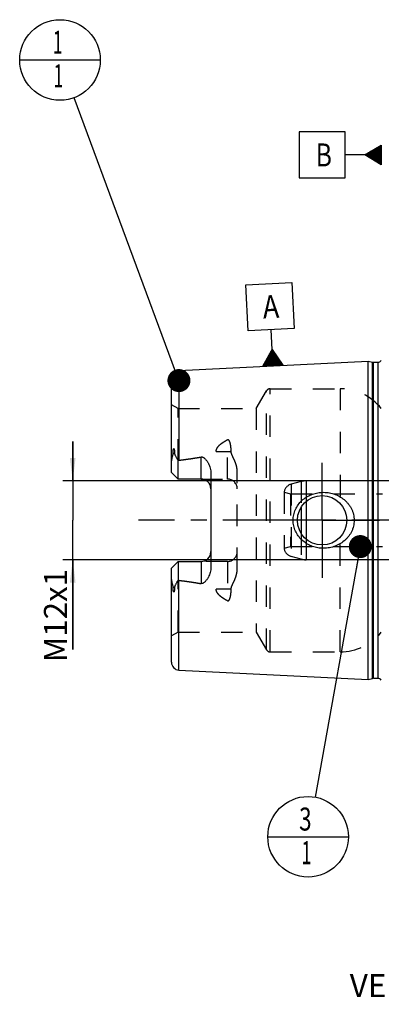
# Model space of a CAD drawing. Units: millimetres. Extents: x 0 to 594, y 0 to 420.
# Drawn here: x 254 to 309, y 148 to 298 of the extents above; entities that cross this region are included whole.
import ezdxf

# ---------------------------------------------------------------- set-up
doc = ezdxf.new("R2010")
doc.units = ezdxf.units.MM
doc.header["$LTSCALE"] = 32.67
for name, pattern in [('CENTER', [0.6, 0.375, -0.075, 0.075, -0.075]), ('DOT', [0.2, 0.1, -0.1]), ('HIDDEN', [0.2, 0.1, -0.1])]:
    doc.linetypes.add(name, pattern=pattern)
doc.layers.get('0').update_dxf_attribs({"linetype": 'CONTINUOUS'})
for name, color, linetype in [('10083312_CL', 7, 'CONTINUOUS'), ('10083312_HL', 7, 'CONTINUOUS'), ('606320233-000-01-ED1_CL', 7, 'CONTINUOUS'), ('606967794-000_AXIS', 7, 'CONTINUOUS'), ('606967794-000_CL', 7, 'CONTINUOUS'), ('606967794-000_DIM', 7, 'CONTINUOUS'), ('606967794-000_HL', 7, 'CONTINUOUS'), ('606968193-000_AXIS', 7, 'CONTINUOUS'), ('606968193-000_DIM', 7, 'CONTINUOUS'), ('DEFAULT_2', 6, 'HIDDEN')]:
    doc.layers.add(name, color=color, linetype=linetype)
doc.styles.get("Standard").update_dxf_attribs({"font": 'TXT.SHX', "width": 0.7})
doc.dimstyles.new('DIMSTYLE_1', dxfattribs={"dimtxt": 3.5, "dimasz": 3.5, "dimexe": 1.5, "dimexo": 0, "dimgap": 0.875, "dimtad": 1, "dimdec": 3, "dimdsep": 46, "dimtxsty": 'STANDARD', "dimblk": '_FILLED', "dimblk1": '_FILLED', "dimblk2": '_FILLED', "dimcen": 0.09, "dimclrt": 2, "dimadec": 3, "dimazin": 2, "dimtp": 0.1, "dimtm": 0.1, "dimtfac": 1, "dimtdec": 3, "dimtofl": 0, "dimtmove": 0, "dimatfit": 3, "dimldrblk": '_FILLED', "dimfxl": 1, "dimtolj": 1, "dimarcsym": 0})
doc.dimstyles.get("Standard").update_dxf_attribs({"dimtxt": 3.5, "dimasz": 3.5, "dimexe": 1.5, "dimexo": 0, "dimtad": 1, "dimdec": 3, "dimdsep": 46, "dimtxsty": 'STANDARD', "dimblk": '_FILLED', "dimblk1": '_FILLED', "dimblk2": '_FILLED', "dimcen": 0.09, "dimclrt": 2, "dimadec": 3, "dimazin": 2, "dimtol": 1, "dimtp": 0.005, "dimtm": 0.005, "dimtfac": 1, "dimtdec": 3, "dimtofl": 0, "dimtmove": 0, "dimatfit": 3, "dimldrblk": '_FILLED', "dimfxl": 1, "dimtolj": 1, "dimarcsym": 0})

# ---------------------------------------------------------------- blocks, each defined once
blk = doc.blocks.new('_FILLED')
at = {"color": 0, "linetype": 'BYBLOCK'}
blk.add_solid([(0, 0), (-1, 0.125), (-1, -0.125)], dxfattribs=at)
blk = doc.blocks.new('*D0')
at = {"layer": '606968193-000_DIM', "color": 3, "linetype": 'CONTINUOUS'}
for p, q in [((355.66, 221.77), (355.66, 152.15)), ((365.66, 221.77), (365.66, 152.15)), ((355.66, 153.65), (331.71, 153.65)), ((331.71, 153.65), (360.66, 153.65)), ((371.66, 153.65), (360.66, 153.65)), ((365.66, 153.65), (371.66, 153.65))]:
    blk.add_line(p, q, dxfattribs=at)
at = {"layer": '606968193-000_DIM', "color": 3, "linetype": 'CONTINUOUS', "xscale": 3.5, "yscale": 3.5, "zscale": 3.5}
blk.add_blockref('_FILLED', (355.66, 153.65), dxfattribs=at)
at = {"layer": '606968193-000_DIM', "color": 3, "linetype": 'CONTINUOUS', "xscale": 3.5, "yscale": 3.5, "zscale": 3.5, "rotation": 180}
blk.add_blockref('_FILLED', (365.66, 153.65), dxfattribs=at)
at = {"layer": '606968193-000_DIM', "color": 2, "linetype": 'CONTINUOUS', "insert": (336.46, 158.02), "char_height": 3.5, "width": 46.375, "attachment_point": 3, "line_spacing_factor": 0.9}
blk.add_mtext('10\\PVERSTELLWEG', dxfattribs=at)
blk = doc.blocks.new('GEOM_TOLERANCE_SYMBOLS_BL10', base_point=(302.41, 277.33))
at = {"layer": '606320233-000-01-ED1_CL', "color": 3, "linetype": 'CONTINUOUS'}
for p, q in [((303.16, 280.83), (296.16, 280.83)), ((296.16, 280.83), (296.16, 273.83)), ((303.16, 273.83), (303.16, 280.83)), ((306.16, 277.33), (308.66, 278.83)), ((308.66, 278.53), (308.16, 278.53)), ((308.66, 278.63), (308.33, 278.63)), ((308.66, 278.73), (308.49, 278.73)), ((308.66, 278.83), (308.66, 275.83)), ((306.16, 277.33), (303.16, 277.33)), ((308.66, 275.83), (306.16, 277.33)), ((308.66, 277.33), (306.17, 277.33)), ((308.66, 277.43), (306.33, 277.43)), ((308.66, 277.23), (306.34, 277.23)), ((308.66, 277.53), (306.49, 277.53)), ((308.66, 277.13), (306.5, 277.13)), ((308.66, 277.63), (306.66, 277.63)), ((308.66, 277.03), (306.67, 277.03)), ((308.66, 277.73), (306.83, 277.73)), ((308.66, 277.83), (306.99, 277.83)), ((308.66, 277.93), (307.16, 277.93)), ((308.66, 278.03), (307.33, 278.03)), ((308.66, 278.13), (307.49, 278.13)), ((308.66, 278.23), (307.66, 278.23)), ((308.66, 278.33), (307.83, 278.33)), ((308.66, 278.43), (307.99, 278.43)), ((308.66, 276.93), (306.84, 276.93)), ((308.66, 276.83), (307, 276.83)), ((308.66, 276.73), (307.17, 276.73)), ((308.66, 276.63), (307.34, 276.63)), ((308.66, 276.53), (307.5, 276.53)), ((308.66, 276.43), (307.67, 276.43)), ((308.66, 276.33), (307.84, 276.33)), ((308.66, 276.23), (308, 276.23)), ((308.66, 276.13), (308.17, 276.13)), ((308.66, 276.03), (308.34, 276.03)), ((308.66, 275.93), (308.5, 275.93)), ((296.16, 273.83), (303.16, 273.83))]:
    blk.add_line(p, q, dxfattribs=at)
at = {"layer": '606320233-000-01-ED1_CL', "color": 2, "linetype": 'CONTINUOUS', "width": 0.785714}
blk.add_text('B', height=3.5, dxfattribs=at).set_placement((298.69, 275.58))
blk = doc.blocks.new('*D13')
at = {"layer": '606967794-000_DIM', "color": 3, "linetype": 'CONTINUOUS'}
for p, q in [((261.76, 227.77), (261.76, 233.77)), ((261.76, 233.77), (261.76, 221.77)), ((337.66, 227.77), (260.26, 227.77)), ((261.76, 202.14), (261.76, 221.77)), ((337.66, 215.77), (260.26, 215.77)), ((261.76, 215.77), (261.76, 202.14))]:
    blk.add_line(p, q, dxfattribs=at)
at = {"layer": '606967794-000_DIM', "color": 3, "linetype": 'CONTINUOUS', "xscale": 3.5, "yscale": 3.5, "zscale": 3.5}
for p, rotation in [((261.76, 227.77), 270), ((261.76, 215.77), 90)]:
    blk.add_blockref('_FILLED', p, dxfattribs=dict(at, rotation=rotation))
at = {"layer": '606967794-000_DIM', "color": 2, "linetype": 'CONTINUOUS', "insert": (257.39, 214.39), "char_height": 3.5, "width": 18.375, "attachment_point": 3, "rotation": 90, "line_spacing_factor": 0.9}
blk.add_mtext('M12x1', dxfattribs=at)
blk = doc.blocks.new('GEOM_TOLERANCE_SYMBOLS_BL17', base_point=(291.73, 251.56))
at = {"layer": '606320233-000-01-ED1_CL', "color": 3, "linetype": 'CONTINUOUS'}
for p, q in [((288.06, 257.58), (295.05, 257.93)), ((288.41, 250.59), (288.06, 257.58)), ((295.05, 257.93), (295.4, 250.94)), ((295.4, 250.94), (288.41, 250.59)), ((292.06, 247.77), (291.91, 250.76)), ((290.68, 245.19), (292.06, 247.77)), ((291.78, 245.25), (291.69, 247.08)), ((291.88, 245.25), (291.78, 247.25)), ((291.98, 245.26), (291.87, 247.42)), ((292.08, 245.26), (291.96, 247.6)), ((292.06, 247.77), (293.68, 245.34)), ((292.18, 245.27), (292.06, 247.77)), ((292.28, 245.27), (292.16, 247.6)), ((292.38, 245.28), (292.27, 247.44)), ((292.48, 245.28), (292.38, 247.28)), ((292.58, 245.29), (292.49, 247.12)), ((290.98, 245.21), (290.96, 245.71)), ((291.08, 245.21), (291.05, 245.88)), ((291.18, 245.22), (291.14, 246.05)), ((291.28, 245.22), (291.23, 246.23)), ((291.38, 245.23), (291.32, 246.4)), ((291.48, 245.23), (291.42, 246.57)), ((291.58, 245.24), (291.51, 246.74)), ((291.68, 245.24), (291.6, 246.91)), ((292.68, 245.29), (292.6, 246.96)), ((292.78, 245.3), (292.71, 246.8)), ((292.88, 245.3), (292.81, 246.63)), ((292.98, 245.31), (292.92, 246.47)), ((293.08, 245.31), (293.03, 246.31)), ((293.18, 245.32), (293.14, 246.15)), ((293.28, 245.32), (293.25, 245.99)), ((293.38, 245.33), (293.36, 245.83)), ((293.48, 245.33), (293.46, 245.66)), ((293.68, 245.34), (290.69, 245.19)), ((290.78, 245.2), (290.77, 245.37)), ((290.88, 245.2), (290.87, 245.54)), ((293.58, 245.34), (293.57, 245.5))]:
    blk.add_line(p, q, dxfattribs=at)
at = {"layer": '606320233-000-01-ED1_CL', "color": 2, "linetype": 'CONTINUOUS', "width": 0.857143}
blk.add_text('A', height=3.5, rotation=2.8681, dxfattribs=at).set_placement((290.72, 252.45))
blk = doc.blocks.new('BOM BALLOON 204_BL19', base_point=(259.83, 291.77))
at = {"layer": '606320233-000-01-ED1_CL', "color": 3, "linetype": 'CONTINUOUS'}
blk.add_line((253.7, 291.77), (265.95, 291.77), dxfattribs=at)
blk.add_circle((259.83, 291.77), 6.12, dxfattribs=at)
at = {"layer": '606320233-000-01-ED1_CL', "color": 2, "linetype": 'CONTINUOUS', "width": 0.571429}
for p in [(258.72, 292.71), (258.82, 287.6)]:
    blk.add_text('1', height=3.5, dxfattribs=at).set_placement(p)
blk = doc.blocks.new('BOM BALLOON 206_BL21', base_point=(297.54, 173.65))
at = {"layer": '606320233-000-01-ED1_CL', "color": 3, "linetype": 'CONTINUOUS'}
blk.add_line((291.41, 173.65), (303.66, 173.65), dxfattribs=at)
blk.add_circle((297.54, 173.65), 6.12, dxfattribs=at)
at = {"layer": '606320233-000-01-ED1_CL', "color": 2, "linetype": 'CONTINUOUS'}
for s, width, p in [('3', 0.714286, (296.18, 174.59)), ('1', 0.571429, (296.53, 169.48))]:
    blk.add_text(s, height=3.5, dxfattribs=dict(at, width=width)).set_placement(p)

msp = doc.modelspace()

# ---------------------------------------------------------------- linework, layer by layer
at = {"color": 9, "linetype": 'DOT'}
for p, q in [((285.265, 228.0446), (285.265, 234.0117)), ((283.5671, 232.2321), (285.265, 232.2321)), ((285.265, 215.5046), (285.265, 209.5375)), ((285.265, 211.3171), (283.5671, 211.3171))]:
    msp.add_line(p, q, dxfattribs=at)
for points, knots in [([(285.265, 232.2321), (285.3624, 232.2321), (285.5545, 232.2405), (285.7451, 232.2663), (285.838, 232.2837)], [0, 0, 0, 0, 0.50766913, 1, 1, 1, 1]), ([(285.838, 211.2654), (285.7451, 211.2829), (285.5545, 211.3087), (285.3624, 211.3171), (285.265, 211.3171)], [0, 0, 0, 0, 0.49233087, 1, 1, 1, 1])]:
    msp.add_open_spline(points, degree=3, knots=knots, dxfattribs=at)
at = {"layer": '10083312_CL', "color": 9, "linetype": 'CONTINUOUS'}
for p, q in [((297.2599, 224.6515), (297.2599, 218.8977)), ((296.4835, 223.7592), (296.4835, 219.79))]:
    msp.add_line(p, q, dxfattribs=at)
at = {"layer": '10083312_HL', "color": 6, "linetype": 'HIDDEN'}
for p, q in [((296.4835, 227.6724), (294.9767, 227.2686)), ((317.6118, 227.7746), (297.2599, 227.7746)), ((293.881, 226.0382), (293.881, 217.5109)), ((293.881, 226.0382), (294.865, 225.7746)), ((294.865, 225.7746), (294.865, 217.7746)), ((294.865, 225.7746), (308.865, 225.7746)), ((293.881, 217.5109), (294.865, 217.7746)), ((294.865, 217.7746), (308.865, 217.7746)), ((296.4835, 215.8768), (294.9767, 216.2805)), ((317.6118, 215.7746), (297.2599, 215.7746))]:
    msp.add_line(p, q, dxfattribs=at)
for centre, radius, start, end in [((297.2599, 224.7746), 3, 90, 105), ((295.365, 225.8197), 1.5, 105, 171.624105), ((295.365, 217.7294), 1.5, 188.375895, 255), ((297.2599, 218.7746), 3, 255, 270)]:
    msp.add_arc(centre, radius, start, end, dxfattribs=at)
at = {"layer": '606967794-000_AXIS', "color": 1, "linetype": 'CENTER'}
for q in [(299.665, 230.5246), (290.915, 221.7746), (299.665, 213.0246), (308.415, 221.7746)]:
    msp.add_line((299.665, 221.7746), q, dxfattribs=at)
at = {"layer": '606967794-000_CL', "color": 7, "linetype": 'CONTINUOUS'}
for p, q in [((277.9049, 244.5541), (306.665, 245.995)), ((306.665, 197.5542), (306.665, 245.995)), ((306.665, 245.995), (307.3351, 245.8155)), ((307.4904, 245.795), (308.165, 245.795)), ((276.765, 229.0446), (276.765, 243.3556)), ((277.765, 228.0446), (277.765, 230.8674)), ((277.765, 228.0446), (276.765, 229.0446)), ((281.265, 228.0446), (277.765, 228.0446)), ((282.765, 228.9221), (282.765, 214.6271)), ((276.765, 214.5046), (277.765, 215.5046)), ((276.765, 200.1935), (276.765, 214.5046)), ((277.765, 215.5046), (277.765, 212.6818)), ((277.765, 215.5046), (281.265, 215.5046)), ((277.9049, 198.995), (306.665, 197.5542)), ((306.665, 197.5542), (307.3351, 197.7337)), ((307.4904, 197.7542), (308.165, 197.7542))]:
    msp.add_line(p, q, dxfattribs=at)
at = {"layer": '606967794-000_CL', "color": 9, "linetype": 'CONTINUOUS'}
for p, q in [((307.3351, 197.7337), (307.3351, 245.8155)), ((307.4904, 197.7542), (307.4904, 245.795)), ((308.165, 197.7542), (308.165, 245.795)), ((277.9049, 244.5541), (277.9049, 230.9044)), ((277.236, 231.9919), (277.0117, 231.8901)), ((281.265, 228.0446), (281.265, 231.4039)), ((281.265, 215.5046), (281.265, 212.1453)), ((277.9049, 198.995), (277.9049, 212.6448)), ((277.0117, 211.659), (277.236, 211.5572))]:
    msp.add_line(p, q, dxfattribs=at)
at = {"layer": '606967794-000_CL', "color": 7, "linetype": 'CONTINUOUS'}
msp.add_circle((299.665, 221.7746), 3.75, dxfattribs=at)
for centre, radius, start, end in [((307.4904, 246.395), 0.6, 255, 270), ((308.165, 246.395), 0.6, 270, 326.446726), ((277.965, 243.3556), 1.2, 92.868132, 180), ((281.265, 226.5446), 1.5, 1.619063, 90), ((281.265, 217.0046), 1.5, 270, 358.380937), ((277.965, 200.1935), 1.2, 180, 267.131868), ((307.4904, 197.1542), 0.6, 90, 105), ((308.165, 197.1542), 0.6, 33.553274, 90)]:
    msp.add_arc(centre, radius, start, end, dxfattribs=at)
for points, knots in [([(277.0117, 231.8901), (277.0117, 231.9226), (277.0121, 231.9877), (277.0145, 232.0858), (277.0188, 232.1846), (277.0253, 232.2844), (277.0347, 232.3851), (277.0457, 232.4697), (277.0579, 232.5378), (277.0677, 232.5807), (277.0778, 232.6149), (277.0872, 232.6402), (277.0973, 232.6603), (277.1082, 232.6735), (277.1175, 232.6801), (277.1276, 232.6811), (277.1359, 232.6775), (277.1427, 232.6718), (277.1506, 232.6623), (277.1587, 232.6484), (277.1668, 232.6302), (277.1738, 232.6109), (277.1799, 232.5908), (277.1855, 232.5701), (277.1922, 232.5418), (277.1995, 232.5056), (277.2068, 232.4614), (277.2131, 232.4165), (277.2202, 232.3554), (277.227, 232.2779), (277.2325, 232.1837), (277.2356, 232.0882), (277.2361, 232.0241), (277.236, 231.9919)], [0, 0, 0, 0, 0.06370653, 0.12792976, 0.19270072, 0.25809102, 0.32423725, 0.39140389, 0.425533, 0.46018391, 0.47776527, 0.49552197, 0.51321552, 0.52161622, 0.52895036, 0.5350095, 0.54062109, 0.54634452, 0.55229235, 0.56477083, 0.57783999, 0.59132074, 0.6051061, 0.61912852, 0.6333429, 0.66222758, 0.69159458, 0.72134417, 0.75141215, 0.81233786, 0.87415049, 0.93672704, 1, 1, 1, 1]), ([(276.765, 230.3823), (276.765, 230.5082), (276.7786, 230.6982), (276.8166, 230.9496), (276.8539, 231.1393), (276.8977, 231.3287), (276.9376, 231.486), (276.9689, 231.6119), (276.997, 231.7349), (277.0119, 231.8285), (277.0117, 231.8901)], [0, 0, 0, 0, 0.24655685, 0.37182576, 0.49812963, 0.62517466, 0.7525483, 0.81611429, 0.87925278, 1, 1, 1, 1]), ([(277.236, 231.9919), (277.2359, 231.9652), (277.2402, 231.9128), (277.2586, 231.8377), (277.2841, 231.7669), (277.3235, 231.6755), (277.3796, 231.5633), (277.4516, 231.4287), (277.527, 231.2922), (277.6318, 231.1049), (277.7115, 230.963), (277.765, 230.8674)], [0, 0, 0, 0, 0.06407571, 0.12523076, 0.18492486, 0.24423016, 0.36366329, 0.48545383, 0.61002374, 0.73738935, 1, 1, 1, 1]), ([(277.9049, 230.9044), (278.467, 230.9736), (279.3092, 231.0843), (280.4288, 231.2552), (280.9868, 231.3516), (281.265, 231.4039)], [0, 0, 0, 0, 0.50004621, 0.7500495, 1, 1, 1, 1]), ([(281.265, 231.4039), (281.2987, 231.4102), (281.3678, 231.4153), (281.4692, 231.3977), (281.5636, 231.3604), (281.6782, 231.2938), (281.8057, 231.1899), (281.9413, 231.0497), (282.0645, 230.8997), (282.1773, 230.7426), (282.281, 230.5796), (282.4073, 230.3553), (282.543, 230.0625), (282.6667, 229.6946), (282.746, 229.3128), (282.765, 229.0525), (282.765, 228.9221)], [0, 0, 0, 0, 0.03300526, 0.06575325, 0.09805906, 0.12995135, 0.19285566, 0.25517686, 0.31720384, 0.37908072, 0.44088774, 0.50267644, 0.62630084, 0.75024387, 0.87473324, 1, 1, 1, 1]), ([(295.2545, 221.7746), (295.2545, 221.9155), (295.2698, 222.1974), (295.3382, 222.6152), (295.4508, 223.0232), (295.6572, 223.5477), (296.0155, 224.1586), (296.5808, 224.7914), (297.255, 225.3068), (298.011, 225.6924), (298.8222, 225.9408), (299.3838, 226.0125), (299.665, 226.0246)], [0, 0, 0, 0, 0.06258124, 0.12515308, 0.18770959, 0.25024745, 0.37511445, 0.49997801, 0.62490186, 0.74991403, 0.87497846, 1, 1, 1, 1]), ([(299.665, 226.0246), (299.8156, 226.0311), (300.1174, 226.0305), (300.5679, 225.9892), (301.0124, 225.9077), (301.5916, 225.7466), (302.2836, 225.4478), (302.9077, 225.025), (303.3497, 224.6193), (303.6492, 224.2827), (303.9124, 223.9163), (304.135, 223.5234), (304.3133, 223.1077), (304.4435, 222.6739), (304.5228, 222.2275), (304.5406, 221.9255), (304.5406, 221.7746)], [0, 0, 0, 0, 0.0627078, 0.12535635, 0.18793656, 0.25044387, 0.37512619, 0.49963484, 0.56195902, 0.62431859, 0.68673866, 0.74923778, 0.81182439, 0.87449414, 0.9372289, 1, 1, 1, 1]), ([(299.665, 217.5246), (299.3838, 217.5367), (298.8222, 217.6084), (298.011, 217.8568), (297.255, 218.2424), (296.5808, 218.7577), (296.0155, 219.3905), (295.6572, 220.0015), (295.4508, 220.5259), (295.3382, 220.934), (295.2698, 221.3517), (295.2545, 221.6337), (295.2545, 221.7746)], [0, 0, 0, 0, 0.12502154, 0.25008597, 0.37509814, 0.50002199, 0.62488555, 0.74975255, 0.8122904, 0.87484692, 0.93741876, 1, 1, 1, 1]), ([(304.5406, 221.7746), (304.5406, 221.6237), (304.5228, 221.3217), (304.4435, 220.8753), (304.3133, 220.4415), (304.135, 220.0258), (303.9124, 219.6328), (303.6492, 219.2665), (303.3497, 218.9298), (302.9077, 218.5242), (302.2836, 218.1014), (301.5916, 217.8026), (301.0124, 217.6415), (300.5679, 217.56), (300.1174, 217.5187), (299.8156, 217.5181), (299.665, 217.5246)], [0, 0, 0, 0, 0.06277109, 0.12550585, 0.1881756, 0.2507622, 0.31326132, 0.37568138, 0.43804095, 0.50036513, 0.62487377, 0.74955609, 0.81206341, 0.87464362, 0.93729219, 1, 1, 1, 1]), ([(282.765, 214.6271), (282.765, 214.4967), (282.746, 214.2364), (282.6667, 213.8545), (282.543, 213.4866), (282.4073, 213.1939), (282.281, 212.9695), (282.1773, 212.8065), (282.0645, 212.6494), (281.9413, 212.4995), (281.8057, 212.3592), (281.6782, 212.2554), (281.5636, 212.1887), (281.4692, 212.1515), (281.3678, 212.1339), (281.2987, 212.1389), (281.265, 212.1453)], [0, 0, 0, 0, 0.12526641, 0.24975551, 0.3736983, 0.49732266, 0.55911135, 0.62091839, 0.68279527, 0.7448223, 0.80714354, 0.87004788, 0.90194016, 0.93424565, 0.96699341, 1, 1, 1, 1]), ([(277.0117, 211.659), (277.0119, 211.7207), (276.997, 211.8143), (276.9689, 211.9373), (276.9376, 212.0632), (276.8977, 212.2205), (276.8539, 212.4099), (276.8166, 212.5996), (276.7786, 212.851), (276.765, 213.041), (276.765, 213.1668)], [0, 0, 0, 0, 0.12074643, 0.18388473, 0.24745063, 0.3748241, 0.50186898, 0.62817266, 0.75344163, 1, 1, 1, 1]), ([(277.765, 212.6818), (277.7115, 212.5861), (277.6318, 212.4443), (277.527, 212.2569), (277.4516, 212.1204), (277.3796, 211.9859), (277.3235, 211.8737), (277.2841, 211.7823), (277.2586, 211.7115), (277.2402, 211.6364), (277.2359, 211.584), (277.236, 211.5572)], [0, 0, 0, 0, 0.26261122, 0.38997674, 0.51454659, 0.63633713, 0.7557702, 0.81507548, 0.87476951, 0.93592446, 1, 1, 1, 1]), ([(277.9049, 212.6448), (278.467, 212.5756), (279.3092, 212.4649), (280.4288, 212.2939), (280.9868, 212.1976), (281.265, 212.1453)], [0, 0, 0, 0, 0.50004621, 0.7500495, 1, 1, 1, 1]), ([(277.236, 211.5572), (277.2361, 211.525), (277.2356, 211.461), (277.2325, 211.3655), (277.227, 211.2713), (277.2202, 211.1938), (277.2131, 211.1327), (277.2068, 211.0877), (277.1995, 211.0435), (277.1922, 211.0074), (277.1855, 210.9791), (277.1799, 210.9584), (277.1738, 210.9383), (277.1668, 210.919), (277.1587, 210.9008), (277.1506, 210.8869), (277.1427, 210.8774), (277.1359, 210.8717), (277.1276, 210.8681), (277.1175, 210.8691), (277.1082, 210.8757), (277.0973, 210.8889), (277.0872, 210.909), (277.0778, 210.9343), (277.0677, 210.9685), (277.0579, 211.0114), (277.0457, 211.0795), (277.0347, 211.1641), (277.0253, 211.2648), (277.0188, 211.3645), (277.0145, 211.4634), (277.0121, 211.5615), (277.0117, 211.6266), (277.0117, 211.659)], [0, 0, 0, 0, 0.06327273, 0.12584916, 0.18766169, 0.24858737, 0.27865534, 0.30840494, 0.33777195, 0.36665666, 0.38087104, 0.39489346, 0.40867879, 0.42215937, 0.43522833, 0.44770686, 0.45365473, 0.45937823, 0.46499035, 0.4710491, 0.47838461, 0.48678588, 0.50447896, 0.52223577, 0.53981722, 0.57446818, 0.60859703, 0.67576325, 0.7419093, 0.80729951, 0.87207039, 0.93629355, 1, 1, 1, 1])]:
    msp.add_open_spline(points, degree=3, knots=knots, dxfattribs=at)
for points in [[(277.765, 230.8674), (277.8097, 230.8855), (277.857, 230.8985), (277.9049, 230.9044)], [(277.9049, 212.6448), (277.857, 212.6506), (277.8097, 212.6637), (277.765, 212.6818)]]:
    msp.add_open_spline(points, degree=3, dxfattribs=at)
at = {"layer": '606967794-000_HL', "color": 6, "linetype": 'HIDDEN'}
for p, q in [((289.6689, 238.7746), (291.2278, 241.4746)), ((291.7474, 241.7746), (302.42, 241.7746)), ((277.765, 238.7746), (276.765, 239.3519)), ((277.765, 230.8674), (277.765, 238.7746)), ((277.765, 238.7746), (289.6689, 238.7746)), ((289.6689, 238.7746), (289.6689, 204.7746)), ((286.765, 214.3646), (286.765, 229.1846)), ((281.265, 228.0446), (285.265, 228.0446)), ((285.265, 215.5046), (281.265, 215.5046)), ((277.765, 204.7746), (277.765, 212.6818)), ((277.765, 204.7746), (276.765, 204.1972)), ((277.765, 204.7746), (289.6689, 204.7746)), ((289.6689, 204.7746), (291.2278, 202.0746)), ((291.7474, 201.7746), (302.42, 201.7746))]:
    msp.add_line(p, q, dxfattribs=at)
for centre, radius, start, end in [((291.7474, 241.1746), 0.6, 90, 150), ((302.42, 233.7746), 8, 38.682187, 90), ((285.265, 226.5446), 1.5, 0, 90), ((281.265, 226.5446), 1.5, 0, 1.619063), ((281.265, 217.0046), 1.5, 358.380937, 360), ((285.265, 217.0046), 1.5, 270, 360), ((302.42, 209.7746), 8, 270, 321.317813), ((291.7474, 202.3746), 0.6, 210, 270)]:
    msp.add_arc(centre, radius, start, end, dxfattribs=at)
for points, knots in [([(283.5671, 232.2321), (283.5664, 232.2829), (283.5735, 232.385), (283.6208, 232.5854), (283.7356, 232.8221), (283.9303, 233.0729), (284.1618, 233.2972), (284.4173, 233.4995), (284.6891, 233.6843), (284.9725, 233.8548), (285.1667, 233.9605), (285.265, 234.0117)], [0, 0, 0, 0, 0.05925033, 0.11879273, 0.23931671, 0.36243157, 0.48763774, 0.61436131, 0.74217361, 0.87078579, 1, 1, 1, 1]), ([(285.838, 232.2837), (285.8382, 232.3669), (285.8354, 232.5328), (285.8217, 232.7803), (285.8015, 232.9849), (285.7791, 233.147), (285.7589, 233.2675), (285.7347, 233.3869), (285.7058, 233.5051), (285.6712, 233.6215), (285.629, 233.7357), (285.5851, 233.8277), (285.542, 233.8974), (285.5038, 233.9471), (285.4577, 233.9918), (285.41, 234.0202), (285.3661, 234.0318), (285.3196, 234.0333), (285.2854, 234.0223), (285.265, 234.0117)], [0, 0, 0, 0, 0.12554196, 0.25021082, 0.37403221, 0.43564593, 0.49707436, 0.55833768, 0.61946914, 0.68052628, 0.74161707, 0.8029694, 0.83392265, 0.86523871, 0.89721446, 0.93036753, 0.94762687, 0.96520722, 1, 1, 1, 1]), ([(277.9049, 230.9044), (278.1505, 230.9346), (278.6414, 230.9969), (279.3769, 231.0971), (279.9889, 231.1876), (280.4775, 231.2654), (280.8434, 231.3271), (281.2086, 231.3925), (281.5728, 231.4627), (281.9358, 231.5387), (282.2367, 231.6086), (282.4759, 231.6699), (282.6543, 231.7192), (282.8312, 231.7728), (282.977, 231.8221), (283.092, 231.8655), (283.177, 231.9005), (283.2605, 231.9385), (283.3416, 231.9804), (283.419, 232.0276), (283.4786, 232.0734), (283.5197, 232.1159), (283.5453, 232.1511), (283.5631, 232.1901), (283.5673, 232.2182), (283.5671, 232.2321)], [0, 0, 0, 0, 0.12557938, 0.25115646, 0.3767267, 0.43950725, 0.50228222, 0.56504878, 0.6278025, 0.69053591, 0.7532348, 0.78456432, 0.81587252, 0.84714936, 0.87837609, 0.89396148, 0.90951814, 0.92503349, 0.94048582, 0.95583592, 0.97099579, 0.97846124, 0.98580006, 0.99297859, 1, 1, 1, 1]), ([(286.765, 229.1846), (286.765, 229.3235), (286.7457, 229.6008), (286.6678, 230.0084), (286.5501, 230.4036), (286.4019, 230.7861), (286.261, 231.0959), (286.1446, 231.3408), (286.0581, 231.5236), (285.976, 231.7074), (285.9039, 231.8941), (285.8512, 232.086), (285.8379, 232.2181), (285.838, 232.2837)], [0, 0, 0, 0, 0.12777417, 0.25467239, 0.38087014, 0.50647735, 0.6315011, 0.6937541, 0.75577816, 0.81749992, 0.87881397, 0.93962229, 1, 1, 1, 1]), ([(285.838, 211.2654), (285.8379, 211.3311), (285.8512, 211.4632), (285.9039, 211.6551), (285.976, 211.8418), (286.0581, 212.0255), (286.1446, 212.2084), (286.261, 212.4533), (286.4019, 212.7631), (286.5501, 213.1455), (286.6678, 213.5408), (286.7457, 213.9484), (286.765, 214.2256), (286.765, 214.3646)], [0, 0, 0, 0, 0.06037804, 0.121187, 0.18250132, 0.24422322, 0.30624738, 0.36850048, 0.49352433, 0.6191316, 0.74532916, 0.87222667, 1, 1, 1, 1]), ([(277.9049, 212.6448), (278.1505, 212.6145), (278.6414, 212.5523), (279.3769, 212.4521), (279.9889, 212.3616), (280.4775, 212.2837), (280.8434, 212.2221), (281.2086, 212.1566), (281.5728, 212.0865), (281.9358, 212.0104), (282.2367, 211.9406), (282.4759, 211.8793), (282.6543, 211.83), (282.8312, 211.7764), (282.977, 211.7271), (283.092, 211.6836), (283.177, 211.6487), (283.2605, 211.6107), (283.3416, 211.5688), (283.419, 211.5216), (283.4786, 211.4758), (283.5197, 211.4332), (283.5453, 211.3981), (283.5631, 211.3591), (283.5673, 211.3309), (283.5671, 211.3171)], [0, 0, 0, 0, 0.12557938, 0.25115646, 0.3767267, 0.43950725, 0.50228222, 0.56504878, 0.6278025, 0.69053591, 0.7532348, 0.78456432, 0.81587252, 0.84714936, 0.87837609, 0.89396148, 0.90951814, 0.92503349, 0.94048582, 0.95583592, 0.97099579, 0.97846124, 0.98580006, 0.99297859, 1, 1, 1, 1]), ([(285.265, 209.5375), (285.1667, 209.5887), (284.9725, 209.6943), (284.6891, 209.8648), (284.4173, 210.0496), (284.1618, 210.252), (283.9303, 210.4762), (283.7356, 210.7271), (283.6208, 210.9637), (283.5735, 211.1642), (283.5664, 211.2663), (283.5671, 211.3171)], [0, 0, 0, 0, 0.12921418, 0.25782631, 0.38563859, 0.51236214, 0.63756835, 0.76068323, 0.88120724, 0.94074965, 1, 1, 1, 1]), ([(285.265, 209.5375), (285.2854, 209.5269), (285.3196, 209.5158), (285.3661, 209.5174), (285.41, 209.5289), (285.4577, 209.5574), (285.5038, 209.6021), (285.542, 209.6517), (285.5851, 209.7215), (285.629, 209.8135), (285.6712, 209.9276), (285.7058, 210.0441), (285.7347, 210.1622), (285.7589, 210.2817), (285.7791, 210.4022), (285.8015, 210.5642), (285.8217, 210.7688), (285.8354, 211.0164), (285.8382, 211.1822), (285.838, 211.2654)], [0, 0, 0, 0, 0.03479216, 0.05237245, 0.06963196, 0.10278379, 0.13475869, 0.16607522, 0.19702887, 0.25838157, 0.31947254, 0.38052978, 0.44166131, 0.50292474, 0.56435328, 0.62596712, 0.74978873, 0.87445782, 1, 1, 1, 1])]:
    msp.add_open_spline(points, degree=3, knots=knots, dxfattribs=at)
at = {"layer": '606968193-000_AXIS', "color": 1, "linetype": 'CENTER'}
msp.add_line((453.665, 221.7746), (271.765, 221.7746), dxfattribs=at)
at = {"layer": 'DEFAULT_2', "color": 6, "linetype": 'DOT'}
for p, q in [((291.2278, 202.0746), (291.2278, 241.4746)), ((291.7474, 201.7746), (291.7474, 241.7746)), ((302.42, 241.7746), (302.42, 224.3187)), ((296.4835, 227.6724), (296.4835, 223.7592)), ((297.2599, 227.7746), (297.2599, 224.6515)), ((294.9767, 227.2686), (294.9767, 216.2805)), ((296.4835, 219.79), (296.4835, 215.8768)), ((297.2599, 218.8977), (297.2599, 215.7746)), ((302.42, 201.7746), (302.42, 219.2305))]:
    msp.add_line(p, q, dxfattribs=at)

# ---------------------------------------------------------------- block references
at = {"layer": '606320233-000-01-ED1_CL', "color": 3, "linetype": 'CONTINUOUS'}
for name, p in [('BOM BALLOON 204_BL19', (259.8253, 291.7746)), ('GEOM_TOLERANCE_SYMBOLS_BL10', (302.415, 277.3311)), ('GEOM_TOLERANCE_SYMBOLS_BL17', (291.7311, 251.5615)), ('BOM BALLOON 206_BL21', (297.5374, 173.6497))]:
    msp.add_blockref(name, p, dxfattribs=at)

# ---------------------------------------------------------------- dimensions: what is measured, and where the dimension line sits
at = {"layer": '606967794-000_DIM', "color": 3, "linetype": 'CONTINUOUS'}
dim = msp.add_linear_dim(base=(261.765, 227.7746), p1=(337.665, 215.7746), p2=(337.665, 227.7746), angle=90, text='M<>x1', dimstyle='DIMSTYLE_1', dxfattribs=at)
dim.commit()
dim.dimension.update_dxf_attribs({"geometry": '*D13', "text_midpoint": (261.765, 208.2625), "dimtype": 160})
at = {"layer": '606968193-000_DIM', "color": 3, "linetype": 'CONTINUOUS'}
dim = msp.add_linear_dim(base=(365.665, 153.6497), p1=(355.665, 221.7746), p2=(365.665, 221.7746), text='<>\\PVERSTELLWEG', dimstyle='DIMSTYLE_1', dxfattribs=at)
dim.commit()
dim.dimension.update_dxf_attribs({"geometry": '*D0', "text_midpoint": (321.0038, 153.6497), "dimtype": 160})

# ---------------------------------------------------------------- leaders
at = {"layer": '606320233-000-01-ED1_CL', "color": 3, "linetype": 'CONTINUOUS'}
for points in [[(277.9049, 243.021), (261.955, 286.0317)], [(305.4745, 217.7746), (298.6217, 179.678)]]:
    msp.add_leader(points, dimstyle='STANDARD', override={"dimtad": 0, "dimldrblk": 'DOT'}, dxfattribs=at)

doc.saveas('drawing.dxf')
